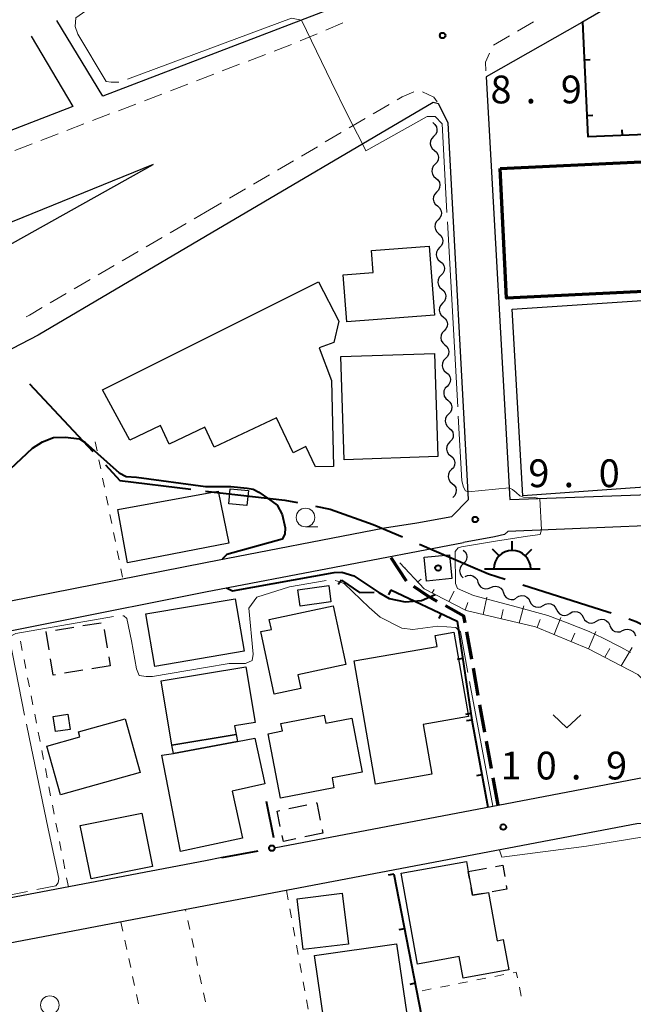
# Model space of a CAD drawing. Units: metres. Extents: x -72000 to -70000, y 34500 to 36000.
# Drawn here: x -70793 to -70711, y 34812 to 34944 of the extents above; entities that cross this region are included whole.
import ezdxf

# ---------------------------------------------------------------- set-up
doc = ezdxf.new("R2010")
doc.units = ezdxf.units.M
for name, color, linetype, lineweight in [('110600_大字・町・丁目界', 7, 'Continuous', 40), ('210100_道路縁(街区線)', 7, 'Continuous', 30), ('210300_徒歩道', 7, 'Continuous', 70), ('221300_歩道', 7, 'Continuous', 30), ('300100_普通建物', 7, 'Continuous', 30), ('300200_堅ろう建物', 7, 'Continuous', 70), ('300300_普通無壁舎', 7, 'Continuous', 30), ('355600_揚・排水機場', 7, 'Continuous', 40), ('510200_細流', 7, 'Continuous', 30), ('610111_人工斜面(上)', 7, 'Continuous', 30), ('610199_人工斜面(ヒゲ)', 7, 'Continuous', 30), ('613000_さく(未分類)', 7, 'Continuous', 30), ('614000_へい（未分類）', 7, 'Continuous', 40), ('630100_植生界', 7, 'Continuous', 30), ('631300_畑', 7, 'Continuous', 13), ('632100_その他の樹木畑', 7, 'Continuous', 13), ('633100_広葉樹林', 7, 'Continuous', 13), ('710100_等高線(計曲線)', 7, 'Continuous', 40), ('710300_等高線(補助曲線)', 7, 'Continuous', 13), ('731200_図化機測定による標高点', 7, 'Continuous', 40), ('819900_指示点', 7, 'Continuous', 40)]:
    doc.layers.add(name, color=color, linetype=linetype, lineweight=lineweight)
doc.styles.add('Style-WORKING', font='MS Gothic.ttf')

msp = doc.modelspace()

# ---------------------------------------------------------------- linework, layer by layer
at = {"layer": '110600_大字・町・丁目界', "linetype": 'Continuous', "lineweight": 40}
msp.add_line((-70792.032, 34895.357), (-70783.49, 34886.231), dxfattribs=at)
at = {"layer": '110600_大字・町・丁目界', "linetype": 'Continuous', "lineweight": 40, "flags": 128}
for points in [[(-70781.782, 34884.405), (-70779.83, 34882.32), (-70770.262, 34881.112)], [(-70768.27, 34880.86), (-70757.58, 34879.66), (-70755.871, 34879.317)], [(-70753.419, 34878.83), (-70751.45, 34878.44), (-70745.62, 34876.38), (-70741.661, 34874.677)], [(-70739.365, 34873.689), (-70732.81, 34870.87), (-70730.08, 34869.69), (-70727.8, 34868.972)], [(-70725.416, 34868.22), (-70713.97, 34864.6), (-70713.501, 34864.44)], [(-70711.136, 34863.631), (-70710.11, 34863.28), (-70706.91, 34861.68), (-70704.08, 34859.04), (-70701.347, 34856.163)]]:
    msp.add_lwpolyline(points, dxfattribs=at)
at = {"layer": '210100_道路縁(街区線)', "linetype": 'Continuous', "lineweight": 30, "flags": 128}
for points in [[(-70603.95, 34968.13), (-70604.95, 34938.25), (-70495.76, 34934.09), (-70491.22, 35068.91), (-70491.46, 35071.42), (-70491.92, 35074.04), (-70493.02, 35074.64), (-70495.31, 35073.84), (-70516.09, 35061.2), (-70590.02, 35018.27), (-70662.24, 34976.08), (-70717.47, 34944.08), (-70730.39, 34936.75), (-70727.17, 34879.73)], [(-70760.36, 34961.16), (-70751.22, 34945.98), (-70782.12, 34934.14), (-70788.35, 34944.35)], [(-70791.79, 34942.25), (-70786.18, 34932.75), (-70801.81, 34926.72), (-70820.51, 34920.62)], [(-70608.12, 34933.33), (-70654.95, 34935.11), (-70656.83, 34932.77), (-70657.18, 34879.13), (-70657.17, 34878.9), (-70658.32, 34878.37), (-70662.02, 34878.13), (-70727.47, 34875.44)], [(-70739.75, 34876.57), (-70735.01, 34877.42), (-70732.75, 34879.74), (-70735.53, 34930.56), (-70736.81, 34933.13), (-70737.55, 34933.29), (-70768.27, 34915.22)], [(-70809.36, 34911.1), (-70852.75, 34887.91), (-70849.85, 34882.33), (-70807.66, 34906.91), (-70775.35, 34924.92)], [(-70775.35, 34924.92), (-70809.36, 34911.1)], [(-70768.27, 34915.22), (-70790.88, 34901.91)], [(-70790.88, 34901.91), (-70800.16, 34897.09)], [(-70727.17, 34879.73), (-70670.77, 34881.77)], [(-70744.09, 34875.92), (-70739.75, 34876.57)], [(-70768.27, 34871.25), (-70744.09, 34875.92)], [(-70727.47, 34875.44), (-70727.89, 34875), (-70729.26, 34874.69), (-70733.42, 34873.94)], [(-70768.27, 34867.27), (-70733.42, 34873.94)], [(-70834.94, 34857.94), (-70809.69, 34863.11), (-70768.27, 34871.25)], [(-70881.34, 34843.05), (-70877.36, 34844.78), (-70875.27, 34845.61), (-70834.7, 34853.96), (-70808.91, 34859.19), (-70768.27, 34867.27)], [(-70758.78, 34832.81), (-70728.76, 34838.52), (-70703.82, 34843.26), (-70698.4, 34843.36), (-70692.29, 34838.63)], [(-70697.42, 34831.78), (-70698.3, 34832.61), (-70700.32, 34834.57), (-70702.48, 34835.39), (-70704.97, 34835.91), (-70707.04, 34836.01), (-70710.05, 34835.97), (-70768.27, 34824.9)], [(-70768.27, 34831), (-70874.8, 34810.74), (-70876.56, 34810.77), (-70891.65, 34830.57)], [(-70766.07, 34831.42), (-70768.27, 34831)], [(-70768.27, 34824.9), (-70868.06, 34805.92)]]:
    msp.add_lwpolyline(points, dxfattribs=at)
at = {"layer": '210300_徒歩道', "linetype": 'Continuous', "lineweight": 70}
for p, q in [((-70741.149, 34868.738), (-70743.216, 34871.867)), ((-70732.331, 34858.199), (-70733, 34861.888)), ((-70731.438, 34853.279), (-70732.108, 34856.969)), ((-70730.545, 34848.359), (-70731.215, 34852.049)), ((-70729.653, 34843.44), (-70730.322, 34847.129)), ((-70728.76, 34838.52), (-70729.43, 34842.21))]:
    msp.add_line(p, q, dxfattribs=at)
at = {"layer": '210300_徒歩道', "linetype": 'Continuous', "lineweight": 70, "flags": 128}
for points in [[(-70736.98, 34865.992), (-70738.3, 34866.73), (-70740.134, 34868.013)], [(-70733.224, 34863.118), (-70733.38, 34863.98), (-70735.889, 34865.382)]]:
    msp.add_lwpolyline(points, dxfattribs=at)
at = {"layer": '221300_歩道', "linetype": 'Continuous', "lineweight": 13}
for p, q in [((-70749.745, 34944.022), (-70752.048, 34943.049)), ((-70726.145, 34942.927), (-70723.984, 34944.184)), ((-70753.2, 34942.563), (-70755.503, 34941.591)), ((-70756.66, 34941.119), (-70758.995, 34940.226)), ((-70729.386, 34941.041), (-70727.225, 34942.298)), ((-70760.163, 34939.779), (-70762.497, 34938.886)), ((-70763.665, 34938.439), (-70766, 34937.545)), ((-70767.167, 34937.099), (-70769.502, 34936.205)), ((-70770.67, 34935.759), (-70773.004, 34934.865)), ((-70774.172, 34934.418), (-70776.507, 34933.525)), ((-70777.674, 34933.078), (-70780.009, 34932.185)), ((-70745.624, 34931.755), (-70743.468, 34933.02)), ((-70781.177, 34931.738), (-70783.512, 34930.845)), ((-70748.859, 34929.859), (-70746.703, 34931.123)), ((-70784.679, 34930.398), (-70787.014, 34929.505)), ((-70752.095, 34927.962), (-70749.938, 34929.227)), ((-70788.181, 34929.058), (-70790.516, 34928.164)), ((-70791.684, 34927.718), (-70794.019, 34926.824)), ((-70755.33, 34926.066), (-70753.173, 34927.33)), ((-70758.565, 34924.169), (-70756.408, 34925.434)), ((-70761.8, 34922.273), (-70759.643, 34923.537)), ((-70765.035, 34920.376), (-70762.878, 34921.641)), ((-70768.27, 34918.48), (-70766.113, 34919.744)), ((-70769.795, 34917.591), (-70768.27, 34918.48)), ((-70773.034, 34915.701), (-70770.875, 34916.961)), ((-70776.273, 34913.812), (-70774.114, 34915.071)), ((-70779.513, 34911.923), (-70777.353, 34913.182)), ((-70782.752, 34910.033), (-70780.592, 34911.293)), ((-70785.991, 34908.144), (-70783.832, 34909.403)), ((-70789.23, 34906.255), (-70787.071, 34907.514))]:
    msp.add_line(p, q, dxfattribs=at)
at = {"layer": '221300_歩道', "linetype": 'Continuous', "lineweight": 13, "flags": 128}
for points in [[(-70730.43, 34937.55), (-70730.48, 34938.74), (-70729.935, 34939.93)], [(-70742.389, 34933.652), (-70741.71, 34934.05), (-70740.128, 34934.707)], [(-70738.981, 34934.718), (-70737.45, 34934.03), (-70736.974, 34933.36)], [(-70792.47, 34904.365), (-70792.05, 34904.61), (-70790.31, 34905.625)]]:
    msp.add_lwpolyline(points, dxfattribs=at)
at = {"layer": '300100_普通建物', "linetype": 'Continuous', "lineweight": 30, "flags": 128}
for points in [[(-70738.08, 34913.91), (-70737.36, 34904.6), (-70749.18, 34903.69), (-70749.67, 34910.04), (-70745.63, 34910.35), (-70745.86, 34913.31)], [(-70669.54, 34909.25), (-70668.65, 34894.79), (-70666.84, 34894.92), (-70666.1, 34884.45), (-70725.43, 34880.22), (-70726.85, 34905.42)], [(-70753.03, 34909.08), (-70750.28, 34903.79), (-70750.95, 34900.93), (-70752.91, 34900.2), (-70751.26, 34895.77), (-70750.98, 34884.19), (-70753.41, 34884.13), (-70754.71, 34886.87), (-70756.43, 34886.05), (-70758.67, 34890.76), (-70767.08, 34886.78), (-70768.36, 34889.48), (-70773.18, 34887.2), (-70774.37, 34889.72), (-70778.51, 34887.74), (-70782.18, 34894.55)], [(-70759.66, 34863.53), (-70751.02, 34865.37), (-70749.34, 34857.49), (-70755.82, 34856.1), (-70755.42, 34854.23), (-70759, 34853.46), (-70760.81, 34861.92), (-70759.38, 34862.22)], [(-70745.3, 34841.35), (-70748.2, 34857.95), (-70736.99, 34859.91), (-70737.25, 34861.41), (-70734.74, 34861.85), (-70732.75, 34850.45), (-70738.89, 34849.38), (-70737.72, 34842.67)], [(-70774.26, 34855.26), (-70762.81, 34857.14), (-70761.58, 34849.67), (-70764.35, 34849.22), (-70764.15, 34848.02), (-70772.81, 34846.6)], [(-70777.09, 34842.93), (-70787.86, 34839.9), (-70789.7, 34846.48), (-70785.23, 34847.74), (-70785.41, 34848.38), (-70779.12, 34850.14)], [(-70747.1, 34842.95), (-70751.19, 34842.17), (-70750.94, 34840.82), (-70758.14, 34839.44), (-70759.81, 34848.14), (-70757.89, 34848.51), (-70758.09, 34849.52), (-70752.25, 34850.64), (-70752.04, 34849.56), (-70748.5, 34850.24)], [(-70761.59, 34847.56), (-70760.25, 34841.36), (-70764.65, 34840.41), (-70763.29, 34834.06), (-70771.66, 34832.26), (-70774.16, 34845.23), (-70772.59, 34845.45), (-70763.96, 34847.11)], [(-70739.64, 34817.06), (-70741.86, 34829.32), (-70733.05, 34830.92), (-70732.8, 34829.54), (-70732.22, 34826.34), (-70730.07, 34826.73), (-70728.89, 34820.21), (-70728.07, 34820.36), (-70727.33, 34816.28), (-70733.48, 34815.17), (-70734.01, 34818.08)], [(-70751.4, 34803.34), (-70753.56, 34818.2), (-70742.49, 34819.81), (-70741.1, 34810.31), (-70743.87, 34809.91), (-70743.09, 34804.55)]]:
    msp.add_lwpolyline(points, close=True, dxfattribs=at)
at = {"layer": '300100_普通建物', "linetype": 'Continuous', "lineweight": 30}
for points in [[(-70750.02, 34899.01), (-70737.37, 34899.44), (-70736.91, 34885.52), (-70749.55, 34885.1)], [(-70766.56, 34880.87), (-70765.13, 34873.85), (-70778.8, 34871.19), (-70780.09, 34878.4)], [(-70762.47, 34880.93), (-70762.67, 34878.91), (-70765.13, 34879.17), (-70764.93, 34881.19)], [(-70738.73, 34871.94), (-70735.32, 34872.26), (-70735.01, 34869.06), (-70738.43, 34868.73)], [(-70755.8, 34867.56), (-70751.63, 34868.13), (-70751.33, 34865.93), (-70755.5, 34865.36)], [(-70764.26, 34866.34), (-70763.06, 34859.27), (-70775.11, 34857.22), (-70776.31, 34864.29)], [(-70786.55, 34848.73), (-70788.53, 34848.43), (-70788.84, 34850.48), (-70786.86, 34850.78)], [(-70763.96, 34847.11), (-70772.59, 34845.45), (-70772.81, 34846.6), (-70764.15, 34848.02)], [(-70775.41, 34830.24), (-70783.73, 34828.55), (-70785.19, 34835.75), (-70776.86, 34837.43)], [(-70755.08, 34819.02), (-70755.9, 34825.87), (-70749.8, 34826.61), (-70748.97, 34819.75)]]:
    msp.add_3dface(points, dxfattribs=at)
at = {"layer": '300200_堅ろう建物', "linetype": 'Continuous', "lineweight": 70}
msp.add_3dface([(-70728.47, 34924.37), (-70690.4, 34926.19), (-70689.56, 34908.72), (-70727.63, 34906.89)], dxfattribs=at)
at = {"layer": '300300_普通無壁舎', "linetype": 'Continuous', "lineweight": 30}
for p, q in [((-70784.83, 34862.718), (-70782.362, 34863.116)), ((-70788.532, 34862.121), (-70786.064, 34862.519)), ((-70781.934, 34862.198), (-70781.535, 34859.73)), ((-70781.335, 34858.496), (-70781.14, 34857.29)), ((-70784.842, 34856.693), (-70787.31, 34856.295)), ((-70781.14, 34857.29), (-70783.608, 34856.892)), ((-70757.018, 34838.033), (-70754.571, 34838.545)), ((-70752.515, 34835.236), (-70752.41, 34834.73)), ((-70752.41, 34834.73), (-70754.858, 34834.221)), ((-70732.8, 34829.54), (-70730.341, 34829.99)), ((-70732.628, 34828.589), (-70732.8, 34829.54))]:
    msp.add_line(p, q, dxfattribs=at)
at = {"layer": '300300_普通無壁舎', "linetype": 'Continuous', "lineweight": 30, "flags": 128}
for points in [[(-70789.383, 34859.466), (-70789.78, 34861.92), (-70789.766, 34861.922)], [(-70788.544, 34856.096), (-70788.83, 34856.05), (-70789.183, 34858.232)], [(-70753.348, 34838.802), (-70753.26, 34838.82), (-70752.77, 34836.46)], [(-70758.172, 34835.622), (-70758.61, 34837.7), (-70758.242, 34837.777)], [(-70756.082, 34833.967), (-70757.75, 34833.62), (-70757.914, 34834.399)], [(-70729.111, 34830.214), (-70728.15, 34830.39), (-70727.879, 34828.891)], [(-70730.779, 34826.601), (-70732.22, 34826.34), (-70732.405, 34827.359)], [(-70727.657, 34827.661), (-70727.57, 34827.18), (-70729.549, 34826.824)]]:
    msp.add_lwpolyline(points, dxfattribs=at)
at = {"layer": '355600_揚・排水機場', "linetype": 'Continuous', "lineweight": 40}
for p, q in [((-70726.86, 34872.869), (-70726.86, 34874.12)), ((-70728.63, 34872.135), (-70729.514, 34873.019)), ((-70725.092, 34872.135), (-70724.207, 34873.02)), ((-70730.61, 34870.37), (-70723.11, 34870.37))]:
    msp.add_line(p, q, dxfattribs=at)
msp.add_arc((-70726.859, 34870.369), 2.5, 0, 180, dxfattribs=at)
at = {"layer": '510200_細流', "linetype": 'Continuous', "lineweight": 30, "flags": 128}
for points in [[(-70737.57, 34930.57), (-70737.289, 34930.334), (-70737.1, 34930.019), (-70737.021, 34929.66), (-70737.061, 34929.295), (-70737.215, 34928.963), (-70737.47, 34928.698)], [(-70737.47, 34928.698), (-70737.724, 34928.433), (-70737.878, 34928.1), (-70737.919, 34927.735), (-70737.84, 34927.376), (-70737.65, 34927.062), (-70737.369, 34926.825)], [(-70737.369, 34926.825), (-70737.088, 34926.589), (-70736.899, 34926.275), (-70736.82, 34925.915), (-70736.86, 34925.551), (-70737.015, 34925.218), (-70737.269, 34924.953)], [(-70737.269, 34924.953), (-70737.523, 34924.688), (-70737.678, 34924.355), (-70737.718, 34923.991), (-70737.639, 34923.631), (-70737.45, 34923.317), (-70737.169, 34923.081)], [(-70737.169, 34923.081), (-70736.888, 34922.844), (-70736.699, 34922.53), (-70736.619, 34922.171), (-70736.66, 34921.806), (-70736.814, 34921.473), (-70737.068, 34921.208)], [(-70737.068, 34921.208), (-70737.323, 34920.943), (-70737.477, 34920.611), (-70737.518, 34920.246), (-70737.438, 34919.887), (-70737.249, 34919.572), (-70736.968, 34919.336)], [(-70736.968, 34919.336), (-70736.687, 34919.1), (-70736.498, 34918.785), (-70736.419, 34918.426), (-70736.459, 34918.062), (-70736.614, 34917.729), (-70736.868, 34917.464)], [(-70736.868, 34917.464), (-70737.122, 34917.199), (-70737.276, 34916.866), (-70737.317, 34916.501), (-70737.238, 34916.142), (-70737.049, 34915.828), (-70736.767, 34915.591)], [(-70736.767, 34915.591), (-70736.486, 34915.355), (-70736.297, 34915.041), (-70736.218, 34914.682), (-70736.259, 34914.317), (-70736.413, 34913.984), (-70736.667, 34913.719)], [(-70736.667, 34913.719), (-70736.921, 34913.454), (-70737.076, 34913.121), (-70737.116, 34912.757), (-70737.037, 34912.397), (-70736.848, 34912.083), (-70736.567, 34911.847)], [(-70736.567, 34911.847), (-70736.286, 34911.611), (-70736.097, 34911.296), (-70736.017, 34910.937), (-70736.058, 34910.572), (-70736.212, 34910.24), (-70736.467, 34909.975)], [(-70736.467, 34909.975), (-70736.721, 34909.71), (-70736.875, 34909.377), (-70736.916, 34909.012), (-70736.836, 34908.653), (-70736.647, 34908.339), (-70736.366, 34908.102)], [(-70736.366, 34908.102), (-70736.085, 34907.866), (-70735.896, 34907.552), (-70735.817, 34907.192), (-70735.857, 34906.828), (-70736.012, 34906.495), (-70736.266, 34906.23)], [(-70736.266, 34906.23), (-70736.52, 34905.965), (-70736.675, 34905.632), (-70736.715, 34905.268), (-70736.636, 34904.908), (-70736.447, 34904.594), (-70736.166, 34904.358)], [(-70736.166, 34904.358), (-70735.885, 34904.121), (-70735.695, 34903.807), (-70735.616, 34903.448), (-70735.657, 34903.083), (-70735.811, 34902.75), (-70736.065, 34902.485)], [(-70736.065, 34902.485), (-70736.319, 34902.22), (-70736.474, 34901.888), (-70736.514, 34901.523), (-70736.435, 34901.164), (-70736.246, 34900.849), (-70735.965, 34900.613)], [(-70735.965, 34900.613), (-70735.684, 34900.377), (-70735.495, 34900.062), (-70735.415, 34899.703), (-70735.456, 34899.338), (-70735.61, 34899.006), (-70735.865, 34898.741)], [(-70735.865, 34898.741), (-70736.119, 34898.476), (-70736.273, 34898.143), (-70736.314, 34897.778), (-70736.234, 34897.419), (-70736.045, 34897.105), (-70735.764, 34896.868)], [(-70735.764, 34896.868), (-70735.483, 34896.632), (-70735.294, 34896.318), (-70735.215, 34895.958), (-70735.255, 34895.594), (-70735.41, 34895.261), (-70735.664, 34894.996)], [(-70735.664, 34894.996), (-70735.918, 34894.731), (-70736.073, 34894.398), (-70736.113, 34894.034), (-70736.034, 34893.674), (-70735.845, 34893.36), (-70735.564, 34893.124)], [(-70735.564, 34893.124), (-70735.283, 34892.887), (-70735.094, 34892.573), (-70735.014, 34892.214), (-70735.055, 34891.849), (-70735.209, 34891.516), (-70735.463, 34891.251)], [(-70735.463, 34891.251), (-70735.718, 34890.986), (-70735.872, 34890.654), (-70735.913, 34890.289), (-70735.833, 34889.93), (-70735.644, 34889.615), (-70735.363, 34889.379)], [(-70735.363, 34889.379), (-70735.082, 34889.143), (-70734.893, 34888.828), (-70734.814, 34888.469), (-70734.854, 34888.104), (-70735.009, 34887.772), (-70735.263, 34887.507)], [(-70735.263, 34887.507), (-70735.517, 34887.242), (-70735.671, 34886.909), (-70735.712, 34886.544), (-70735.633, 34886.185), (-70735.443, 34885.871), (-70735.162, 34885.634)], [(-70735.162, 34885.634), (-70734.881, 34885.398), (-70734.692, 34885.084), (-70734.613, 34884.725), (-70734.653, 34884.36), (-70734.808, 34884.027), (-70735.062, 34883.762)], [(-70735.062, 34883.762), (-70735.316, 34883.497), (-70735.471, 34883.164), (-70735.511, 34882.8), (-70735.432, 34882.44), (-70735.243, 34882.126), (-70734.962, 34881.89)], [(-70734.962, 34881.89), (-70734.681, 34881.654), (-70734.492, 34881.339), (-70734.412, 34880.98), (-70734.453, 34880.615), (-70734.607, 34880.282), (-70734.861, 34880.018)], [(-70734.861, 34880.018), (-70734.889, 34879.988)], [(-70733.47, 34872.92), (-70733.202, 34872.669), (-70733.03, 34872.345), (-70732.97, 34871.982), (-70733.03, 34871.62), (-70733.202, 34871.296), (-70733.47, 34871.045)], [(-70733.47, 34871.045), (-70733.738, 34870.794), (-70733.91, 34870.47), (-70733.97, 34870.108), (-70733.91, 34869.745), (-70733.738, 34869.421), (-70733.47, 34869.17)], [(-70733.217, 34869.331), (-70732.881, 34869.481), (-70732.516, 34869.513), (-70732.158, 34869.428), (-70731.848, 34869.232), (-70731.616, 34868.947), (-70731.489, 34868.603)], [(-70731.489, 34868.603), (-70731.362, 34868.259), (-70731.13, 34867.974), (-70730.82, 34867.778), (-70730.462, 34867.693), (-70730.097, 34867.725), (-70729.761, 34867.875)], [(-70729.763, 34867.872), (-70729.427, 34868.02), (-70729.061, 34868.052), (-70728.704, 34867.965), (-70728.394, 34867.769), (-70728.163, 34867.484), (-70728.037, 34867.139)], [(-70728.037, 34867.139), (-70727.91, 34866.794), (-70727.679, 34866.509), (-70727.369, 34866.313), (-70727.012, 34866.226), (-70726.646, 34866.258), (-70726.311, 34866.406)], [(-70726.265, 34866.531), (-70725.948, 34866.715), (-70725.588, 34866.785), (-70725.223, 34866.738), (-70724.894, 34866.575), (-70724.634, 34866.317), (-70724.471, 34865.987)], [(-70724.471, 34865.987), (-70724.309, 34865.658), (-70724.048, 34865.4), (-70723.719, 34865.237), (-70723.354, 34865.189), (-70722.995, 34865.26), (-70722.677, 34865.444)], [(-70722.677, 34865.444), (-70722.359, 34865.627), (-70721.999, 34865.698), (-70721.634, 34865.65), (-70721.305, 34865.488), (-70721.045, 34865.229), (-70720.882, 34864.9)], [(-70720.882, 34864.9), (-70720.72, 34864.571), (-70720.459, 34864.312), (-70720.13, 34864.15), (-70719.766, 34864.102), (-70719.406, 34864.173), (-70719.088, 34864.356)], [(-70719.083, 34864.373), (-70718.767, 34864.56), (-70718.407, 34864.634), (-70718.042, 34864.59), (-70717.711, 34864.431), (-70717.449, 34864.175), (-70717.283, 34863.848)], [(-70717.283, 34863.848), (-70717.117, 34863.52), (-70716.854, 34863.264), (-70716.524, 34863.105), (-70716.158, 34863.061), (-70715.799, 34863.135), (-70715.483, 34863.322)], [(-70715.483, 34863.322), (-70715.167, 34863.509), (-70714.808, 34863.583), (-70714.442, 34863.539), (-70714.112, 34863.38), (-70713.849, 34863.124), (-70713.683, 34862.797)], [(-70713.698, 34862.753), (-70713.565, 34862.411), (-70713.328, 34862.131), (-70713.014, 34861.941), (-70712.655, 34861.862), (-70712.29, 34861.901), (-70711.957, 34862.057)], [(-70711.957, 34862.057), (-70711.625, 34862.213), (-70711.26, 34862.252), (-70710.901, 34862.173), (-70710.587, 34861.983), (-70710.35, 34861.703), (-70710.216, 34861.361)]]:
    msp.add_lwpolyline(points, dxfattribs=at)
at = {"layer": '610111_人工斜面(上)', "linetype": 'Continuous', "lineweight": 13, "flags": 128}
msp.add_lwpolyline([(-70692.29, 34838.63), (-70698.4, 34843.36), (-70699.67, 34844.69), (-70702.9, 34848.29), (-70706.61, 34852.9), (-70709.91, 34856.12), (-70716.54, 34859.6), (-70723.71, 34862.55), (-70733.07, 34864.75), (-70738.73, 34867.69), (-70742.03, 34871.18)], dxfattribs=at)
at = {"layer": '610199_人工斜面(ヒゲ)', "linetype": 'Continuous', "lineweight": 13, "flags": 128}
for points in [[(-70741.33, 34870.44), (-70741.27, 34870.5)], [(-70739.61, 34868.62), (-70739.17, 34869)], [(-70737.65, 34867.13), (-70737.42, 34867.58)], [(-70735.43, 34865.98), (-70734.71, 34867.36)], [(-70733.21, 34864.82), (-70732.84, 34865.83)], [(-70730.79, 34864.21), (-70730.28, 34866.57)], [(-70725.93, 34863.07), (-70725.28, 34865.4)], [(-70728.36, 34863.64), (-70728.08, 34864.9)], [(-70723.5, 34862.46), (-70723.09, 34863.54)], [(-70721.19, 34861.51), (-70720.29, 34863.81)], [(-70718.88, 34860.56), (-70718.4, 34861.72)], [(-70716.56, 34859.61), (-70715.56, 34861.91)], [(-70714.35, 34858.45), (-70713.68, 34859.62)], [(-70712.14, 34857.29), (-70710.66, 34859.79)]]:
    msp.add_lwpolyline(points, dxfattribs=at)
at = {"layer": '613000_さく(未分類)', "linetype": 'Continuous', "lineweight": 40}
for p, q in [((-70759.045, 34834.112), (-70760.043, 34839.011)), ((-70766.07, 34831.42), (-70761.158, 34832.356))]:
    msp.add_line(p, q, dxfattribs=at)
msp.add_circle((-70759.317, 34832.708), 0.375, dxfattribs=at)
at = {"layer": '614000_へい（未分類）', "linetype": 'Continuous', "lineweight": 40}
for p, q in [((-70717.072, 34939.045), (-70716.323, 34939.08)), ((-70716.724, 34931.553), (-70715.975, 34931.588)), ((-70711.99, 34928.845), (-70712.02, 34929.594)), ((-70749.92, 34868.87), (-70750.341, 34868.249)), ((-70743.23, 34867.55), (-70743.551, 34866.872)), ((-70736.451, 34864.342), (-70736.771, 34863.664)), ((-70733.536, 34858.266), (-70734.277, 34858.155)), ((-70732.428, 34850.848), (-70733.17, 34850.738)), ((-70732.3, 34849.99), (-70733.038, 34849.856)), ((-70732.3, 34849.99), (-70730.16, 34838.25)), ((-70730.955, 34842.612), (-70731.693, 34842.477)), ((-70742.86, 34829.19), (-70743.596, 34829.045)), ((-70742.86, 34829.19), (-70736.36, 34796.14)), ((-70741.413, 34821.831), (-70742.149, 34821.686)), ((-70739.965, 34814.472), (-70740.701, 34814.327))]:
    msp.add_line(p, q, dxfattribs=at)
at = {"layer": '614000_へい（未分類）', "linetype": 'Continuous', "lineweight": 40, "flags": 128}
for points in [[(-70674.52, 34930.35), (-70716.59, 34928.66), (-70717.31, 34944.18)], [(-70749.92, 34868.87), (-70747.46, 34867.2), (-70745.52, 34867.25)], [(-70743.23, 34867.55), (-70734.29, 34863.32), (-70732.3, 34849.99)]]:
    msp.add_lwpolyline(points, dxfattribs=at)
at = {"layer": '630100_植生界', "linetype": 'Continuous', "lineweight": 13}
for p, q in [((-70783.15, 34887.53), (-70782.903, 34886.305)), ((-70782.656, 34885.079), (-70782.409, 34883.854)), ((-70782.162, 34882.629), (-70781.915, 34881.403)), ((-70781.668, 34880.178), (-70781.421, 34878.952)), ((-70781.174, 34877.727), (-70780.927, 34876.502)), ((-70780.68, 34875.276), (-70780.434, 34874.051)), ((-70780.187, 34872.826), (-70779.94, 34871.6)), ((-70779.693, 34870.375), (-70779.47, 34869.27)), ((-70793.003, 34859.381), (-70793.242, 34860.608)), ((-70792.525, 34856.927), (-70792.764, 34858.154)), ((-70792.047, 34854.473), (-70792.286, 34855.7)), ((-70791.569, 34852.019), (-70791.808, 34853.246)), ((-70791.091, 34849.565), (-70791.33, 34850.792)), ((-70790.613, 34847.111), (-70790.852, 34848.338)), ((-70790.136, 34844.657), (-70790.374, 34845.884)), ((-70789.658, 34842.203), (-70789.897, 34843.43)), ((-70789.18, 34839.749), (-70789.419, 34840.976)), ((-70788.702, 34837.296), (-70788.941, 34838.523)), ((-70788.224, 34834.842), (-70788.463, 34836.069)), ((-70787.746, 34832.388), (-70787.985, 34833.615)), ((-70787.268, 34829.934), (-70787.507, 34831.161)), ((-70786.79, 34827.48), (-70787.029, 34828.707)), ((-70757.32, 34826.98), (-70757.097, 34825.75)), ((-70770.927, 34824.184), (-70770.97, 34824.38)), ((-70756.874, 34824.52), (-70756.651, 34823.29)), ((-70770.396, 34821.741), (-70770.662, 34822.963)), ((-70779.69, 34822.72), (-70779.427, 34821.498)), ((-70756.428, 34822.06), (-70756.205, 34820.83)), ((-70779.164, 34820.276), (-70778.901, 34819.054)), ((-70769.864, 34819.299), (-70770.13, 34820.52)), ((-70755.981, 34819.6), (-70755.758, 34818.37)), ((-70778.638, 34817.832), (-70778.375, 34816.61)), ((-70769.333, 34816.856), (-70769.599, 34818.077)), ((-70755.535, 34817.141), (-70755.312, 34815.911)), ((-70778.112, 34815.388), (-70777.849, 34814.166)), ((-70768.801, 34814.413), (-70769.067, 34815.634)), ((-70730.425, 34815.165), (-70731.651, 34814.922)), ((-70727.972, 34815.651), (-70729.198, 34815.408)), ((-70755.089, 34814.681), (-70754.866, 34813.451)), ((-70737.782, 34813.708), (-70739.008, 34813.465)), ((-70735.329, 34814.194), (-70736.556, 34813.951)), ((-70732.877, 34814.679), (-70734.103, 34814.436)), ((-70725.65, 34812.741), (-70725.9, 34813.966)), ((-70777.586, 34812.944), (-70777.323, 34811.722)), ((-70768.27, 34811.97), (-70768.536, 34813.191)), ((-70754.643, 34812.221), (-70754.42, 34810.991))]:
    msp.add_line(p, q, dxfattribs=at)
at = {"layer": '630100_植生界', "linetype": 'Continuous', "lineweight": 13, "flags": 128}
msp.add_lwpolyline([(-70726.149, 34815.191), (-70726.31, 34815.98), (-70726.746, 34815.894)], dxfattribs=at)
at = {"layer": '631300_畑', "linetype": 'Continuous', "lineweight": 13, "flags": 128}
msp.add_lwpolyline([(-70721.355, 34850.685), (-70719.48, 34848.935), (-70717.605, 34850.685)], dxfattribs=at)
at = {"layer": '632100_その他の樹木畑', "linetype": 'Continuous', "lineweight": 13}
msp.add_circle((-70789.29, 34811.53), 1.25, dxfattribs=at)
at = {"layer": '633100_広葉樹林', "linetype": 'Continuous', "lineweight": 13}
msp.add_line((-70754.77, 34876.06), (-70753.103, 34876.06), dxfattribs=at)
msp.add_circle((-70754.77, 34877.31), 1.25, dxfattribs=at)
at = {"layer": '710100_等高線(計曲線)', "linetype": 'Continuous', "lineweight": 40, "elevation": 10, "flags": 128}
for points in [[(-70811.9, 34890.23), (-70809.42, 34888.99), (-70808.78, 34888.35), (-70808.37, 34886.14), (-70806.56, 34882.95), (-70805.12, 34881.4), (-70803.6, 34880.63), (-70801.28, 34879.89), (-70800.1, 34879.87), (-70796.11, 34882.47), (-70791.61, 34886.68), (-70790.28, 34887.5), (-70788.78, 34888.09), (-70787.22, 34888.14), (-70785.28, 34887.93), (-70784.52, 34887.43), (-70779.93, 34883.33), (-70778.98, 34882.85), (-70777.59, 34882.75), (-70768.27, 34881.47)], [(-70768.27, 34881.47), (-70764.83, 34881.51), (-70762.66, 34881.27), (-70761.84, 34881.13), (-70761.07, 34880.74), (-70759.77, 34879.82), (-70758.61, 34878.99), (-70757.94, 34877.7), (-70757.51, 34875.93), (-70757.57, 34875.08), (-70757.92, 34874.39), (-70765.38, 34872.31), (-70766.03, 34871.68)], [(-70765.42, 34867.82), (-70764.64, 34867.42), (-70750.92, 34869.88), (-70749.86, 34869.93), (-70748.23, 34869.46), (-70744.86, 34867.2), (-70743.49, 34866.36), (-70741.32, 34865.95), (-70739.11, 34866.09), (-70737.26, 34866.93)]]:
    msp.add_lwpolyline(points, dxfattribs=at)
at = {"layer": '710300_等高線(補助曲線)', "linetype": 'Continuous', "lineweight": 13}
for p, q in [((-70749.04, 34931.52, 9), (-70747.06, 34927.7, 9)), ((-70735.6, 34917.183, 9), (-70734.221, 34892.221, 9)), ((-70732.81, 34880.75, 9), (-70727.26, 34881.31, 9)), ((-70723.13, 34879.88, 9), (-70722.93, 34875.63, 9)), ((-70732.61, 34855.167, 11), (-70729.49, 34838.38, 11))]:
    msp.add_line(p, q, dxfattribs=at)
at = {"layer": '710300_等高線(補助曲線)', "linetype": 'Continuous', "lineweight": 13, "flags": 128}
for points, elevation in [([(-70779.989, 34936.01), (-70781.01, 34936.01), (-70781.67, 34936.12), (-70785.5, 34942.49), (-70785.86, 34943.52), (-70785.8, 34944.71), (-70779.75, 34948.99), (-70774.662, 34952.505)], 9), ([(-70755.31, 34944.41), (-70756.67, 34944.65), (-70778.817, 34936.441)], 9), ([(-70749.04, 34931.52), (-70751.25, 34936.05), (-70755.31, 34944.41)], 9), ([(-70747.06, 34927.7), (-70746.64, 34926.76), (-70738.35, 34931.42), (-70737.26, 34931.42), (-70736.33, 34930.41), (-70735.668, 34918.431)], 9), ([(-70734.152, 34890.973), (-70733.67, 34882.24), (-70733.45, 34881.4), (-70733.18, 34880.92), (-70732.81, 34880.75)], 9), ([(-70727.26, 34881.31), (-70726.81, 34881.1), (-70726.32, 34880.67), (-70725.83, 34880.22), (-70725.36, 34880.04), (-70723.9, 34879.99), (-70723.13, 34879.88)], 9), ([(-70722.93, 34875.63), (-70723.11, 34875), (-70724.8, 34874.8), (-70729.13, 34874.1), (-70733.72, 34873.33), (-70734.14, 34873.2), (-70734.37, 34872.95), (-70734.55, 34872.71), (-70734.56, 34872.37), (-70734.51, 34868.39), (-70734.25, 34867.72), (-70732.07, 34866.78)], 9), ([(-70768.27, 34857.08), (-70765.09, 34857.63), (-70762.85, 34857.63), (-70761.99, 34858.01), (-70761.83, 34858.87), (-70762.42, 34865.07), (-70761.35, 34866.57), (-70756.94, 34867.97), (-70751.99, 34868.808)], 11), ([(-70750.765, 34868.805), (-70750.46, 34868.73), (-70749.57, 34868.39), (-70746.16, 34865.15), (-70744.71, 34863.84), (-70741.78, 34862.4), (-70740.28, 34862.18), (-70736.92, 34862.66), (-70734.47, 34862.49), (-70733.86, 34861.89), (-70732.839, 34856.396)], 11), ([(-70710.91, 34859.116), (-70712.21, 34859.81), (-70714.58, 34861.02), (-70716.49, 34861.93), (-70719.44, 34863.1), (-70722.07, 34864.09), (-70726.82, 34865.4), (-70732.07, 34866.78)], 9), ([(-70792.688, 34850.646), (-70794.69, 34860.75), (-70794.4, 34861.38), (-70793.9, 34861.68), (-70780.674, 34863.974)], 11), ([(-70779.433, 34864.026), (-70779.31, 34864.02), (-70778.91, 34863.7), (-70778.27, 34860.69), (-70777.61, 34856.89), (-70777.21, 34856), (-70776.28, 34855.85), (-70775.41, 34855.84), (-70768.27, 34857.08)], 11), ([(-70791.066, 34827.114), (-70788.49, 34827.62), (-70788.15, 34828.04), (-70788.09, 34828.61), (-70789.52, 34835.32), (-70792.1, 34847.68), (-70792.445, 34849.42)], 11), ([(-70728.57, 34832.44), (-70728.26, 34831.49), (-70716.85, 34832.99), (-70707.14, 34834.53), (-70704.484, 34834.361)], 11), ([(-70816.824, 34822.062), (-70805.04, 34824.28), (-70801.46, 34825.07), (-70792.293, 34826.872)], 11)]:
    msp.add_lwpolyline(points, dxfattribs=dict(at, elevation=elevation))
at = {"layer": '731200_図化機測定による標高点', "linetype": 'Continuous', "lineweight": 40}
for centre in [(-70736.26, 34942.32, 8.906), (-70731.85, 34877.03, 9.03), (-70728.07, 34835.55, 10.86)]:
    msp.add_circle(centre, 0.375, dxfattribs=at)
at = {"layer": '819900_指示点', "linetype": 'Continuous', "lineweight": 40}
msp.add_circle((-70736.87, 34870.5), 0.375, dxfattribs=at)

# ---------------------------------------------------------------- texts
at = {"layer": '731200_図化機測定による標高点', "linetype": 'Continuous', "lineweight": 40, "style": 'Style-WORKING'}
for s, p in [('8', (-70729.8, 34933.17, -9.999)), ('9', (-70720.3, 34933.17, -9.999)), ('.', (-70725.05, 34933.17, -9.999)), ('9', (-70724.68, 34881.4, -9.999)), ('0', (-70715.18, 34881.4, -9.999)), ('.', (-70719.93, 34881.4, -9.999)), ('1', (-70728.44, 34841.97, -9.999)), ('0', (-70723.69, 34841.97, -9.999)), ('9', (-70714.19, 34841.97, -9.999)), ('.', (-70718.94, 34841.97, -9.999))]:
    msp.add_text(s, height=3.75, dxfattribs=at).set_placement(p)

doc.saveas('drawing.dxf')
